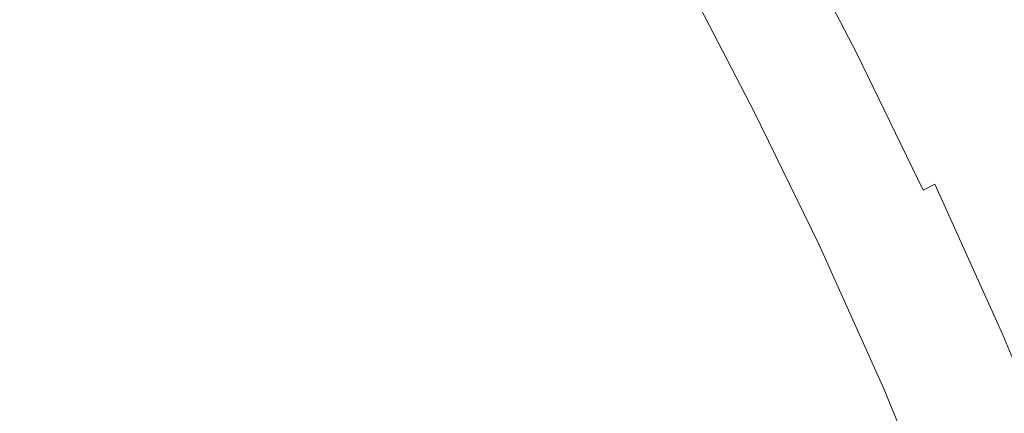
# Model space of a CAD drawing. Extents: x 168 to 678, y 143 to 523.
# Drawn here: x 440 to 445, y 338 to 340 of the extents above; entities that cross this region are included whole.
import ezdxf

# ---------------------------------------------------------------- set-up
doc = ezdxf.new("R2010")
doc.units = 0
doc.header["$LTSCALE"] = 500
doc.header["$MEASUREMENT"] = 0
doc.layers.add('NOVOTERM_CERAMIKA_CZARNY', color=7, linetype='Continuous')

msp = doc.modelspace()

# ---------------------------------------------------------------- linework, layer by layer
at = {"layer": 'NOVOTERM_CERAMIKA_CZARNY', "lineweight": 0}
for points, invisible_edges in [([(423.2451, 332.5902, 192.7535), (433.7245, 372.447, 192.7535), (448.9413, 380.2959, 192.7535), (453.3389, 368.1127, 192.7535)], 15), ([(423.2451, 332.5902, 192.7535), (453.3389, 368.1127, 192.7535), (471.0585, 371.5327, 192.7535), (468.24, 357.7814, 192.7535)], 15), ([(423.2451, 332.5902, 192.7535), (468.24, 357.7814, 192.7535), (485.2322, 354.793, 192.7535), (475.8231, 341.7507, 192.7535)], 15), ([(423.2451, 332.5902, 192.7535), (475.8231, 341.7507, 192.7535), (489.8441, 332.5902, 192.7535), (475.8231, 323.4297, 192.7535)], 15), ([(444.2221, 340.2726, 207.1672), (444.378, 340.3625, 207.2802), (444.0546, 340.9851, 207.2802), (443.9021, 340.8888, 207.1672)], 15), ([(441.467, 340.9283, 199.6327), (440.9285, 340.5108, 199.6113), (441.2574, 340.2891, 199.6129), (441.7405, 340.6556, 199.6335)], 15), ([(440.3263, 340.9142, 199.6091), (439.4779, 340.2977, 199.5908), (439.8084, 340.0964, 199.5918), (440.6, 340.7033, 199.6098)], 15), ([(444.2221, 340.2726, 207.1672), (443.9021, 340.8888, 207.1672), (443.7914, 340.819, 207.0734), (444.109, 340.2074, 207.0734)], 15), ([(442.837, 340.2198, 199.6898), (442.9878, 340.3127, 199.7256), (442.7169, 340.8085, 199.7256), (442.5761, 340.7104, 199.6899)], 15), ([(444.109, 340.2074, 207.0734), (443.7914, 340.819, 207.0734), (443.7133, 340.7697, 206.9931), (444.0292, 340.1613, 206.9931)], 15), ([(443.9727, 340.1288, 206.9211), (443.658, 340.7349, 206.9211), (443.6162, 340.7085, 206.8518), (443.93, 340.1042, 206.8518)], 15), ([(444.0292, 340.1613, 206.9931), (443.7133, 340.7697, 206.9931), (443.658, 340.7349, 206.9211), (443.9727, 340.1288, 206.9211)], 11), ([(440.6, 340.7033, 199.6098), (439.8084, 340.0964, 199.5918), (440.2327, 339.959, 199.594), (440.9285, 340.5108, 199.6113)], 15), ([(442.5869, 340.0664, 199.6591), (442.837, 340.2198, 199.6898), (442.5761, 340.7104, 199.6899), (442.345, 340.5486, 199.6593)], 15), ([(443.8565, 340.0618, 206.6952), (443.8913, 340.0818, 206.7798), (443.5783, 340.6846, 206.7798), (443.5443, 340.6631, 206.6952)], 15), ([(443.8913, 340.0818, 206.7798), (443.93, 340.1042, 206.8518), (443.6162, 340.7085, 206.8518), (443.5783, 340.6846, 206.7798)], 15), ([(441.7405, 340.6556, 199.6335), (441.2574, 340.2891, 199.6129), (441.5291, 339.9816, 199.6138), (441.9949, 340.3026, 199.634)], 15), ([(443.7981, 340.0281, 206.448), (443.8254, 340.0439, 206.5879), (443.5139, 340.6439, 206.5879), (443.4871, 340.627, 206.448)], 15), ([(443.8254, 340.0439, 206.5879), (443.8565, 340.0618, 206.6952), (443.5443, 340.6631, 206.6952), (443.5139, 340.6439, 206.5879)], 15), ([(444.9315, 339.7726, 207.4178), (445.2083, 339.9163, 207.5854), (444.8572, 340.6388, 207.5854), (444.5864, 340.4827, 207.4178)], 15), ([(443.7121, 339.9785, 204.912), (443.7228, 339.9847, 205.364), (443.4134, 340.5806, 205.364), (443.4029, 340.5739, 204.912)], 15), ([(443.7367, 339.9927, 205.7336), (443.427, 340.5891, 205.7336), (443.4134, 340.5806, 205.364), (443.7228, 339.9847, 205.364)], 15), ([(443.7538, 340.0026, 206.0309), (443.4438, 340.5997, 206.0309), (443.427, 340.5891, 205.7336), (443.7367, 339.9927, 205.7336)], 15), ([(443.7742, 340.0143, 206.2657), (443.4637, 340.6123, 206.2657), (443.4438, 340.5997, 206.0309), (443.7538, 340.0026, 206.0309)], 15), ([(443.7981, 340.0281, 206.448), (443.4871, 340.627, 206.448), (443.4637, 340.6123, 206.2657), (443.7742, 340.0143, 206.2657)], 15), ([(442.5869, 340.0664, 199.6591), (442.345, 340.5486, 199.6593), (441.9949, 340.3026, 199.634), (442.2058, 339.8332, 199.6335)], 15), ([(443.6384, 339.936, 200.8269), (443.654, 339.945, 201.1892), (443.346, 340.5381, 201.1892), (443.3307, 340.5284, 200.8269)], 15), ([(443.6662, 339.952, 201.6354), (443.3579, 340.5456, 201.6354), (443.346, 340.5381, 201.1892), (443.654, 339.945, 201.1892)], 15), ([(443.6756, 339.9575, 202.1449), (443.3672, 340.5514, 202.1449), (443.3579, 340.5456, 201.6354), (443.6662, 339.952, 201.6354)], 15), ([(443.6833, 339.9619, 202.6967), (443.3748, 340.5562, 202.6967), (443.3672, 340.5514, 202.1449), (443.6756, 339.9575, 202.1449)], 15), ([(443.69, 339.9658, 203.2701), (443.3813, 340.5603, 203.2701), (443.3748, 340.5562, 202.6967), (443.6833, 339.9619, 202.6967)], 15), ([(443.69, 339.9658, 203.2701), (443.6964, 339.9695, 203.8443), (443.3876, 340.5642, 203.8443), (443.3813, 340.5603, 203.2701)], 15), ([(443.6964, 339.9695, 203.8443), (443.7035, 339.9736, 204.3985), (443.3945, 340.5686, 204.3985), (443.3876, 340.5642, 203.8443)], 15), ([(443.7035, 339.9736, 204.3985), (443.7121, 339.9785, 204.912), (443.4029, 340.5739, 204.912), (443.3945, 340.5686, 204.3985)], 15), ([(440.9285, 340.5108, 199.6113), (440.2327, 339.959, 199.594), (440.6512, 339.8241, 199.5969), (441.2574, 340.2891, 199.6129)], 15), ([(443.5694, 339.8962, 200.1449), (443.2632, 340.4858, 200.1449), (443.2331, 340.4668, 200.0197), (443.5386, 339.8785, 200.0197)], 15), ([(443.5694, 339.8962, 200.1449), (443.5962, 339.9117, 200.3146), (443.2895, 340.5023, 200.3146), (443.2632, 340.4858, 200.1449)], 15), ([(443.5962, 339.9117, 200.3146), (443.6191, 339.9249, 200.5386), (443.3119, 340.5165, 200.5386), (443.2895, 340.5023, 200.3146)], 15), ([(443.6191, 339.9249, 200.5386), (443.6384, 339.936, 200.8269), (443.3307, 340.5284, 200.8269), (443.3119, 340.5165, 200.5386)], 15), ([(444.7183, 339.662, 207.2802), (444.9315, 339.7726, 207.4178), (444.5864, 340.4827, 207.4178), (444.378, 340.3625, 207.2802)], 15), ([(443.5037, 339.8583, 199.9292), (443.1989, 340.4452, 199.9292), (443.1605, 340.421, 199.8633), (443.4644, 339.8357, 199.8633)], 11), ([(443.5386, 339.8785, 200.0197), (443.2331, 340.4668, 200.0197), (443.1989, 340.4452, 199.9292), (443.5037, 339.8583, 199.9292)], 15), ([(443.3728, 339.7829, 199.7665), (443.4209, 339.8106, 199.8124), (443.1179, 340.3941, 199.8124), (443.0709, 340.3644, 199.7665)], 15), ([(443.4644, 339.8357, 199.8633), (443.1605, 340.421, 199.8633), (443.1179, 340.3941, 199.8124), (443.4209, 339.8106, 199.8124)], 15), ([(443.2836, 339.7338, 199.7255), (443.3728, 339.7829, 199.7665), (443.0709, 340.3644, 199.7665), (442.9878, 340.3127, 199.7256)], 15), ([(444.559, 339.5793, 207.1672), (444.7183, 339.662, 207.2802), (444.378, 340.3625, 207.2802), (444.2221, 340.2726, 207.1672)], 15), ([(441.2574, 340.2891, 199.6129), (440.6512, 339.8241, 199.5969), (440.9511, 339.5943, 199.5986), (441.5291, 339.9816, 199.6138)], 15), ([(442.2058, 339.8332, 199.6335), (441.9949, 340.3026, 199.634), (441.5291, 339.9816, 199.6138), (441.6861, 339.5315, 199.6129)], 15), ([(443.1166, 339.6445, 199.6896), (443.2836, 339.7338, 199.7255), (442.9878, 340.3127, 199.7256), (442.837, 340.2198, 199.6898)], 15), ([(444.559, 339.5793, 207.1672), (444.2221, 340.2726, 207.1672), (444.109, 340.2074, 207.0734), (444.4434, 339.5193, 207.0734)], 15), ([(442.8351, 339.4961, 199.6587), (443.1166, 339.6445, 199.6896), (442.837, 340.2198, 199.6898), (442.5869, 340.0664, 199.6591)], 15), ([(444.4434, 339.5193, 207.0734), (444.109, 340.2074, 207.0734), (444.0292, 340.1613, 206.9931), (444.3618, 339.4769, 206.9931)], 15), ([(444.3618, 339.4769, 206.9931), (444.0292, 340.1613, 206.9931), (443.9727, 340.1288, 206.9211), (444.304, 339.447, 206.9211)], 11), ([(439.8084, 340.0964, 199.5918), (438.8028, 339.3147, 199.5773), (439.3843, 339.2554, 199.5804), (440.2327, 339.959, 199.594)], 15), ([(444.2208, 339.4038, 206.7798), (444.2604, 339.4243, 206.8518), (443.93, 340.1042, 206.8518), (443.8913, 340.0818, 206.7798)], 15), ([(444.304, 339.447, 206.9211), (443.9727, 340.1288, 206.9211), (443.93, 340.1042, 206.8518), (444.2604, 339.4243, 206.8518)], 15), ([(442.8351, 339.4961, 199.6587), (442.5869, 340.0664, 199.6591), (442.2058, 339.8332, 199.6335), (442.4024, 339.27, 199.6327)], 15), ([(444.1255, 339.3543, 206.448), (444.1535, 339.3688, 206.5879), (443.8254, 340.0439, 206.5879), (443.7981, 340.0281, 206.448)], 15), ([(444.1535, 339.3688, 206.5879), (444.1852, 339.3853, 206.6952), (443.8565, 340.0618, 206.6952), (443.8254, 340.0439, 206.5879)], 15), ([(444.1852, 339.3853, 206.6952), (444.2208, 339.4038, 206.7798), (443.8913, 340.0818, 206.7798), (443.8565, 340.0618, 206.6952)], 15), ([(444.0802, 339.3308, 206.0309), (443.7538, 340.0026, 206.0309), (443.7367, 339.9927, 205.7336), (444.0628, 339.3218, 205.7336)], 15), ([(444.1011, 339.3417, 206.2657), (443.7742, 340.0143, 206.2657), (443.7538, 340.0026, 206.0309), (444.0802, 339.3308, 206.0309)], 15), ([(444.1255, 339.3543, 206.448), (443.7981, 340.0281, 206.448), (443.7742, 340.0143, 206.2657), (444.1011, 339.3417, 206.2657)], 15), ([(440.2327, 339.959, 199.594), (439.3843, 339.2554, 199.5804), (439.982, 339.249, 199.5849), (440.6512, 339.8241, 199.5969)], 15), ([(441.6861, 339.5315, 199.6129), (441.5291, 339.9816, 199.6138), (440.9511, 339.5943, 199.5986), (441.02, 339.1721, 199.5969)], 15), ([(443.9622, 339.2696, 200.8269), (443.9782, 339.2779, 201.1892), (443.654, 339.945, 201.1892), (443.6384, 339.936, 200.8269)], 15), ([(443.9906, 339.2843, 201.6354), (443.6662, 339.952, 201.6354), (443.654, 339.945, 201.1892), (443.9782, 339.2779, 201.1892)], 15), ([(444.0003, 339.2894, 202.1449), (443.6756, 339.9575, 202.1449), (443.6662, 339.952, 201.6354), (443.9906, 339.2843, 201.6354)], 15), ([(444.0082, 339.2934, 202.6967), (443.6833, 339.9619, 202.6967), (443.6756, 339.9575, 202.1449), (444.0003, 339.2894, 202.1449)], 15), ([(444.015, 339.297, 203.2701), (443.69, 339.9658, 203.2701), (443.6833, 339.9619, 202.6967), (444.0082, 339.2934, 202.6967)], 15), ([(444.015, 339.297, 203.2701), (444.0215, 339.3004, 203.8443), (443.6964, 339.9695, 203.8443), (443.69, 339.9658, 203.2701)], 15), ([(444.0215, 339.3004, 203.8443), (444.0288, 339.3041, 204.3985), (443.7035, 339.9736, 204.3985), (443.6964, 339.9695, 203.8443)], 15), ([(444.0288, 339.3041, 204.3985), (444.0375, 339.3087, 204.912), (443.7121, 339.9785, 204.912), (443.7035, 339.9736, 204.3985)], 15), ([(444.0375, 339.3087, 204.912), (444.0486, 339.3144, 205.364), (443.7228, 339.9847, 205.364), (443.7121, 339.9785, 204.912)], 15), ([(444.0628, 339.3218, 205.7336), (443.7367, 339.9927, 205.7336), (443.7228, 339.9847, 205.364), (444.0486, 339.3144, 205.364)], 15), ([(443.8917, 339.233, 200.1449), (443.5694, 339.8962, 200.1449), (443.5386, 339.8785, 200.0197), (443.8602, 339.2166, 200.0197)], 15), ([(443.8917, 339.233, 200.1449), (443.9191, 339.2472, 200.3146), (443.5962, 339.9117, 200.3146), (443.5694, 339.8962, 200.1449)], 15), ([(443.9191, 339.2472, 200.3146), (443.9425, 339.2594, 200.5386), (443.6191, 339.9249, 200.5386), (443.5962, 339.9117, 200.3146)], 15), ([(443.9425, 339.2594, 200.5386), (443.9622, 339.2696, 200.8269), (443.6384, 339.936, 200.8269), (443.6191, 339.9249, 200.5386)], 15), ([(443.8245, 339.1981, 199.9292), (443.5037, 339.8583, 199.9292), (443.4644, 339.8357, 199.8633), (443.7844, 339.1773, 199.8633)], 11), ([(443.8602, 339.2166, 200.0197), (443.5386, 339.8785, 200.0197), (443.5037, 339.8583, 199.9292), (443.8245, 339.1981, 199.9292)], 15), ([(440.6512, 339.8241, 199.5969), (439.982, 339.249, 199.5849), (440.4048, 339.2353, 199.5893), (440.9511, 339.5943, 199.5986)], 15), ([(442.4024, 339.27, 199.6327), (442.2058, 339.8332, 199.6335), (441.6861, 339.5315, 199.6129), (441.796, 338.9722, 199.6113)], 15), ([(443.6907, 339.1287, 199.7665), (443.7399, 339.1542, 199.8124), (443.4209, 339.8106, 199.8124), (443.3728, 339.7829, 199.7665)], 15), ([(443.7844, 339.1773, 199.8633), (443.4644, 339.8357, 199.8633), (443.4209, 339.8106, 199.8124), (443.7399, 339.1542, 199.8124)], 15), ([(443.5953, 339.0825, 199.7255), (443.6907, 339.1287, 199.7665), (443.3728, 339.7829, 199.7665), (443.2836, 339.7338, 199.7255)], 15), ([(443.4118, 338.997, 199.6894), (443.5953, 339.0825, 199.7255), (443.2836, 339.7338, 199.7255), (443.1166, 339.6445, 199.6896)], 15), ([(444.9009, 338.8198, 207.1672), (445.0638, 338.8947, 207.2802), (444.7183, 339.662, 207.2802), (444.559, 339.5793, 207.1672)], 15), ([(443.0986, 338.8541, 199.6582), (443.4118, 338.997, 199.6894), (443.1166, 339.6445, 199.6896), (442.8351, 339.4961, 199.6587)], 15), ([(441.02, 339.1721, 199.5969), (440.9511, 339.5943, 199.5986), (440.4048, 339.2353, 199.5893), (440.2229, 338.8232, 199.5849)], 15), ([(444.9009, 338.8198, 207.1672), (444.559, 339.5793, 207.1672), (444.4434, 339.5193, 207.0734), (444.7828, 338.7656, 207.0734)], 15), ([(441.796, 338.9722, 199.6113), (441.6861, 339.5315, 199.6129), (441.02, 339.1721, 199.5969), (440.993, 338.6093, 199.594)], 15), ([(444.7828, 338.7656, 207.0734), (444.4434, 339.5193, 207.0734), (444.3618, 339.4769, 206.9931), (444.6993, 338.7272, 206.9931)], 11), ([(443.0986, 338.8541, 199.6582), (442.8351, 339.4961, 199.6587), (442.4024, 339.27, 199.6327), (442.614, 338.6353, 199.6318)], 15), ([(444.6993, 338.7272, 206.9931), (444.3618, 339.4769, 206.9931), (444.304, 339.447, 206.9211), (444.6403, 338.7001, 206.9211)], 13), ([(444.5552, 338.661, 206.7798), (444.5957, 338.6796, 206.8518), (444.2604, 339.4243, 206.8518), (444.2208, 339.4038, 206.7798)], 15), ([(444.6403, 338.7001, 206.9211), (444.304, 339.447, 206.9211), (444.2604, 339.4243, 206.8518), (444.5957, 338.6796, 206.8518)], 15), ([(444.4578, 338.6162, 206.448), (444.4864, 338.6294, 206.5879), (444.1535, 339.3688, 206.5879), (444.1255, 339.3543, 206.448)], 15), ([(444.4864, 338.6294, 206.5879), (444.5188, 338.6443, 206.6952), (444.1852, 339.3853, 206.6952), (444.1535, 339.3688, 206.5879)], 15), ([(444.5188, 338.6443, 206.6952), (444.5552, 338.661, 206.7798), (444.2208, 339.4038, 206.7798), (444.1852, 339.3853, 206.6952)], 15), ([(444.359, 338.5708, 204.3985), (444.3679, 338.5749, 204.912), (444.0375, 339.3087, 204.912), (444.0288, 339.3041, 204.3985)], 15), ([(444.3679, 338.5749, 204.912), (444.3792, 338.5801, 205.364), (444.0486, 339.3144, 205.364), (444.0375, 339.3087, 204.912)], 15), ([(444.3937, 338.5868, 205.7336), (444.0628, 339.3218, 205.7336), (444.0486, 339.3144, 205.364), (444.3792, 338.5801, 205.364)], 15), ([(444.4116, 338.595, 206.0309), (444.0802, 339.3308, 206.0309), (444.0628, 339.3218, 205.7336), (444.3937, 338.5868, 205.7336)], 15), ([(444.4329, 338.6048, 206.2657), (444.1011, 339.3417, 206.2657), (444.0802, 339.3308, 206.0309), (444.4116, 338.595, 206.0309)], 15), ([(444.4578, 338.6162, 206.448), (444.1255, 339.3543, 206.448), (444.1011, 339.3417, 206.2657), (444.4329, 338.6048, 206.2657)], 15), ([(442.614, 338.6353, 199.6318), (442.4024, 339.27, 199.6327), (441.796, 338.9722, 199.6113), (441.9267, 338.3374, 199.6098)], 15), ([(444.2708, 338.5303, 200.5386), (444.2909, 338.5396, 200.8269), (443.9622, 339.2696, 200.8269), (443.9425, 339.2594, 200.5386)], 15), ([(444.2909, 338.5396, 200.8269), (444.3072, 338.5471, 201.1892), (443.9782, 339.2779, 201.1892), (443.9622, 339.2696, 200.8269)], 15), ([(444.3199, 338.5529, 201.6354), (443.9906, 339.2843, 201.6354), (443.9782, 339.2779, 201.1892), (444.3072, 338.5471, 201.1892)], 15), ([(444.3299, 338.5575, 202.1449), (444.0003, 339.2894, 202.1449), (443.9906, 339.2843, 201.6354), (444.3199, 338.5529, 201.6354)], 15), ([(444.3379, 338.5611, 202.6967), (444.0082, 339.2934, 202.6967), (444.0003, 339.2894, 202.1449), (444.3299, 338.5575, 202.1449)], 15), ([(444.3448, 338.5643, 203.2701), (444.015, 339.297, 203.2701), (444.0082, 339.2934, 202.6967), (444.3379, 338.5611, 202.6967)], 15), ([(444.3448, 338.5643, 203.2701), (444.3516, 338.5674, 203.8443), (444.0215, 339.3004, 203.8443), (444.015, 339.297, 203.2701)], 15), ([(444.3516, 338.5674, 203.8443), (444.359, 338.5708, 204.3985), (444.0288, 339.3041, 204.3985), (444.0215, 339.3004, 203.8443)], 15), ([(438.3877, 338.3824, 199.57), (439.31, 338.5521, 199.5761), (439.982, 339.249, 199.5849), (439.3843, 339.2554, 199.5804)], 15), ([(439.31, 338.5521, 199.5761), (440.2229, 338.8232, 199.5849), (440.4048, 339.2353, 199.5893), (439.982, 339.249, 199.5849)], 15), ([(444.1866, 338.4916, 200.0197), (443.8602, 339.2166, 200.0197), (443.8245, 339.1981, 199.9292), (444.1501, 338.4749, 199.9292)], 15), ([(444.2188, 338.5064, 200.1449), (443.8917, 339.233, 200.1449), (443.8602, 339.2166, 200.0197), (444.1866, 338.4916, 200.0197)], 15), ([(444.2188, 338.5064, 200.1449), (444.2468, 338.5193, 200.3146), (443.9191, 339.2472, 200.3146), (443.8917, 339.233, 200.1449)], 15), ([(444.2468, 338.5193, 200.3146), (444.2708, 338.5303, 200.5386), (443.9425, 339.2594, 200.5386), (443.9191, 339.2472, 200.3146)], 15), ([(440.993, 338.6093, 199.594), (441.02, 339.1721, 199.5969), (440.2229, 338.8232, 199.5849), (439.9767, 338.2014, 199.5804)], 15), ([(444.1092, 338.456, 199.8633), (443.7844, 339.1773, 199.8633), (443.7399, 339.1542, 199.8124), (444.0636, 338.4351, 199.8124)], 15), ([(444.1501, 338.4749, 199.9292), (443.8245, 339.1981, 199.9292), (443.7844, 339.1773, 199.8633), (444.1092, 338.456, 199.8633)], 11), ([(443.9137, 338.3695, 199.7255), (444.0134, 338.412, 199.7665), (443.6907, 339.1287, 199.7665), (443.5953, 339.0825, 199.7255)], 15), ([(444.0134, 338.412, 199.7665), (444.0636, 338.4351, 199.8124), (443.7399, 339.1542, 199.8124), (443.6907, 339.1287, 199.7665)], 15), ([(443.7197, 338.2901, 199.6893), (443.9137, 338.3695, 199.7255), (443.5953, 339.0825, 199.7255), (443.4118, 338.997, 199.6894)], 15), ([(441.9267, 338.3374, 199.6098), (441.796, 338.9722, 199.6113), (440.993, 338.6093, 199.594), (441.0055, 337.957, 199.5918)], 15), ([(443.3866, 338.1567, 199.658), (443.7197, 338.2901, 199.6893), (443.4118, 338.997, 199.6894), (443.0986, 338.8541, 199.6582)], 15), ([(438.7301, 337.7692, 199.57), (439.9767, 338.2014, 199.5804), (440.2229, 338.8232, 199.5849), (439.31, 338.5521, 199.5761)], 15), ([(443.3866, 338.1567, 199.658), (443.0986, 338.8541, 199.6582), (442.614, 338.6353, 199.6318), (442.8696, 337.9518, 199.6314)], 15), ([(444.6993, 338.7272, 206.9931), (444.6403, 338.7001, 206.9211), (444.9699, 337.8988, 206.9211), (445.0302, 337.9228, 206.9931)], 15), ([(444.7828, 338.7656, 207.0734), (444.6993, 338.7272, 206.9931), (445.0302, 337.9228, 206.9931), (445.1154, 337.9568, 207.0733)], 13), ([(444.5552, 338.661, 206.7798), (444.883, 337.8641, 206.7798), (444.9243, 337.8806, 206.8518), (444.5957, 338.6796, 206.8518)], 15), ([(444.6403, 338.7001, 206.9211), (444.5957, 338.6796, 206.8518), (444.9243, 337.8806, 206.8518), (444.9699, 337.8988, 206.9211)], 15), ([(442.8696, 337.9518, 199.6314), (442.614, 338.6353, 199.6318), (441.9267, 338.3374, 199.6098), (442.1369, 337.6616, 199.6091)], 15), ([(444.4578, 338.6162, 206.448), (444.7835, 337.8243, 206.448), (444.8127, 337.836, 206.5879), (444.4864, 338.6294, 206.5879)], 15), ([(444.4864, 338.6294, 206.5879), (444.8127, 337.836, 206.5879), (444.8458, 337.8492, 206.6952), (444.5188, 338.6443, 206.6952)], 15), ([(444.5188, 338.6443, 206.6952), (444.8458, 337.8492, 206.6952), (444.883, 337.8641, 206.7798), (444.5552, 338.661, 206.7798)], 15), ([(441.0055, 337.957, 199.5918), (440.993, 338.6093, 199.594), (439.9767, 338.2014, 199.5804), (439.8193, 337.491, 199.5773)], 15), ([(444.3679, 338.5749, 204.912), (444.6917, 337.7877, 204.912), (444.7032, 337.7923, 205.364), (444.3792, 338.5801, 205.364)], 15), ([(444.3937, 338.5868, 205.7336), (444.3792, 338.5801, 205.364), (444.7032, 337.7923, 205.364), (444.718, 337.7982, 205.7336)], 15), ([(444.4116, 338.595, 206.0309), (444.3937, 338.5868, 205.7336), (444.718, 337.7982, 205.7336), (444.7363, 337.8055, 206.0309)], 15), ([(444.4329, 338.6048, 206.2657), (444.4116, 338.595, 206.0309), (444.7363, 337.8055, 206.0309), (444.758, 337.8142, 206.2657)], 15), ([(444.4578, 338.6162, 206.448), (444.4329, 338.6048, 206.2657), (444.758, 337.8142, 206.2657), (444.7835, 337.8243, 206.448)], 15), ([(444.2468, 338.5193, 200.3146), (444.568, 337.7383, 200.3146), (444.5925, 337.7481, 200.5386), (444.2708, 338.5303, 200.5386)], 15), ([(444.2708, 338.5303, 200.5386), (444.5925, 337.7481, 200.5386), (444.613, 337.7563, 200.8269), (444.2909, 338.5396, 200.8269)], 15), ([(444.2909, 338.5396, 200.8269), (444.613, 337.7563, 200.8269), (444.6297, 337.7629, 201.1892), (444.3072, 338.5471, 201.1892)], 15), ([(444.3199, 338.5529, 201.6354), (444.3072, 338.5471, 201.1892), (444.6297, 337.7629, 201.1892), (444.6427, 337.7681, 201.6354)], 15), ([(444.3299, 338.5575, 202.1449), (444.3199, 338.5529, 201.6354), (444.6427, 337.7681, 201.6354), (444.6528, 337.7722, 202.1449)], 15), ([(444.3379, 338.5611, 202.6967), (444.3299, 338.5575, 202.1449), (444.6528, 337.7722, 202.1449), (444.661, 337.7755, 202.6967)], 15), ([(444.3448, 338.5643, 203.2701), (444.3379, 338.5611, 202.6967), (444.661, 337.7755, 202.6967), (444.6681, 337.7783, 203.2701)], 15), ([(444.3448, 338.5643, 203.2701), (444.6681, 337.7783, 203.2701), (444.675, 337.781, 203.8443), (444.3516, 338.5674, 203.8443)], 15), ([(444.3516, 338.5674, 203.8443), (444.675, 337.781, 203.8443), (444.6826, 337.7841, 204.3985), (444.359, 338.5708, 204.3985)], 15), ([(444.359, 338.5708, 204.3985), (444.6826, 337.7841, 204.3985), (444.6917, 337.7877, 204.912), (444.3679, 338.5749, 204.912)], 15), ([(444.1866, 338.4916, 200.0197), (444.1501, 338.4749, 199.9292), (444.4692, 337.6989, 199.9292), (444.5065, 337.7137, 200.0197)], 15), ([(444.2188, 338.5064, 200.1449), (444.1866, 338.4916, 200.0197), (444.5065, 337.7137, 200.0197), (444.5394, 337.7269, 200.1449)], 15), ([(444.2188, 338.5064, 200.1449), (444.5394, 337.7269, 200.1449), (444.568, 337.7383, 200.3146), (444.2468, 338.5193, 200.3146)], 15), ([(444.0134, 338.412, 199.7665), (444.3297, 337.6432, 199.7665), (444.381, 337.6636, 199.8124), (444.0636, 338.4351, 199.8124)], 15), ([(444.1092, 338.456, 199.8633), (444.0636, 338.4351, 199.8124), (444.381, 337.6636, 199.8124), (444.4274, 337.6822, 199.8633)], 15), ([(444.1501, 338.4749, 199.9292), (444.1092, 338.456, 199.8633), (444.4274, 337.6822, 199.8633), (444.4692, 337.6989, 199.9292)], 13), ([(443.9137, 338.3695, 199.7255), (444.2297, 337.6057, 199.7255), (444.3297, 337.6432, 199.7665), (444.0134, 338.412, 199.7665)], 15), ([(443.7197, 338.2901, 199.6893), (444.0371, 337.5364, 199.6894), (444.2297, 337.6057, 199.7255), (443.9137, 338.3695, 199.7255)], 15)]:
    msp.add_3dface(points, dxfattribs=dict(at, invisible_edges=invisible_edges))

doc.saveas('drawing.dxf')
